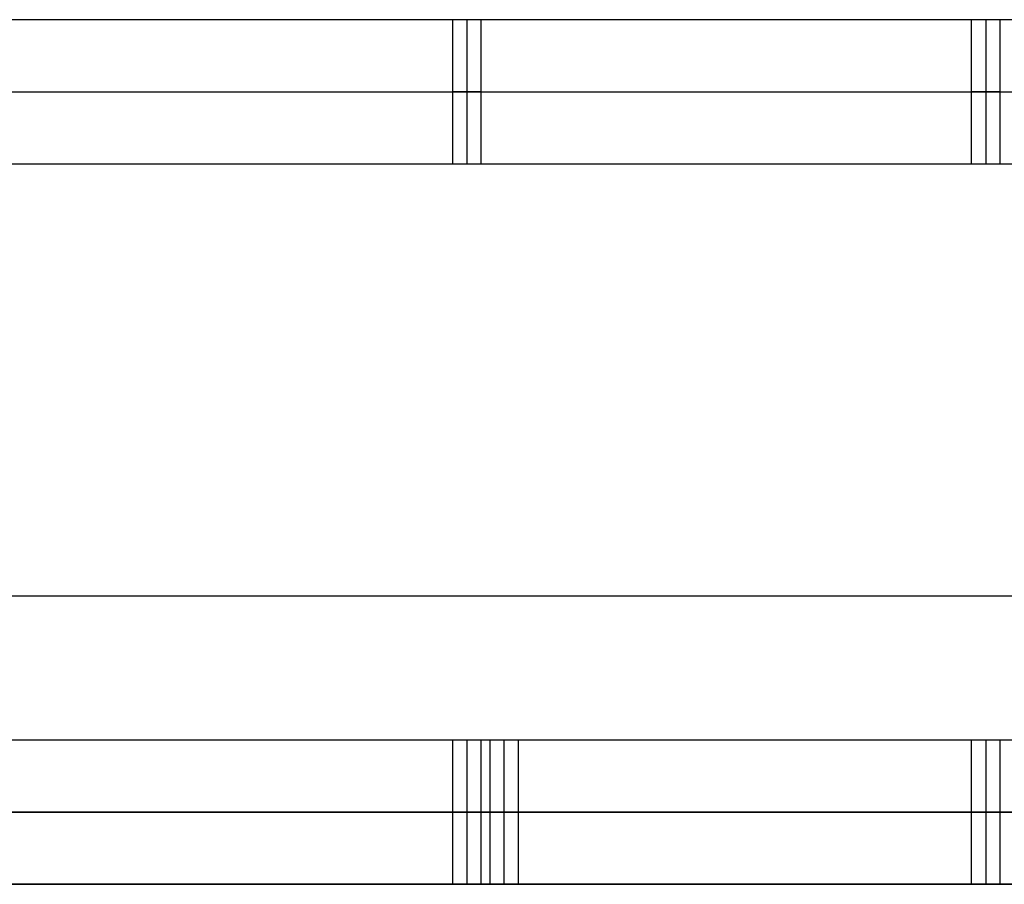
# Model space of a CAD drawing. Units: metres. Extents: x 6.6 to 48.5, y 4.2 to 45.9.
# Drawn here: x 26.3 to 26.7, y 14.2 to 14.5 of the extents above; entities that cross this region are included whole.
import ezdxf

# ---------------------------------------------------------------- set-up
doc = ezdxf.new("R2010")
doc.units = ezdxf.units.M
doc.layers.add('3D$INFISSI', color=251, linetype='Continuous')
doc.layers.add('3D$SOLAI', color=252, linetype='Continuous', true_color=0x696969)
doc.layers.add('3D$TETT0', color=7, linetype='Continuous', true_color=0xbf3f3f)

msp = doc.modelspace()

# ---------------------------------------------------------------- linework, layer by layer
at = {"layer": '3D$INFISSI'}
for p, q in [((26.47598, 14.5355), (26.47598, 14.4855)), ((26.47598, 14.5355, 1.2), (26.47598, 14.4855, 1.2)), ((26.65598, 14.5355), (26.65598, 14.4855)), ((26.65598, 14.5355, 1.2), (26.65598, 14.4855, 1.2)), ((24.47098, 14.5105, 1.2), (27.40098, 14.5105, 1.2)), ((24.47098, 14.5105, 1.25), (27.40098, 14.5105, 1.25)), ((26.48098, 14.5105), (26.47098, 14.5105)), ((26.48098, 14.5105, 1.2), (26.47098, 14.5105, 1.2)), ((26.66098, 14.5105), (26.65098, 14.5105)), ((26.66098, 14.5105, 1.2), (26.65098, 14.5105, 1.2)), ((26.47598, 14.2855, 24.15), (26.47598, 14.2355, 24.15)), ((26.47598, 14.2855, 25.35), (26.47598, 14.2355, 25.35)), ((26.47598, 14.2855, 17.25), (26.47598, 14.2355, 17.25)), ((26.47598, 14.2855, 18.45), (26.47598, 14.2355, 18.45)), ((26.47598, 14.2855, 10.35), (26.47598, 14.2355, 10.35)), ((26.47598, 14.2855, 11.55), (26.47598, 14.2355, 11.55)), ((26.47598, 14.2855, 3.45), (26.47598, 14.2355, 3.45)), ((26.47598, 14.2855, 4.65), (26.47598, 14.2355, 4.65)), ((26.4889, 14.2355, 27.6), (26.4889, 14.2855, 27.6)), ((26.4889, 14.2355, 28.8), (26.4889, 14.2855, 28.8)), ((26.4889, 14.2355, 20.7), (26.4889, 14.2855, 20.7)), ((26.4889, 14.2355, 21.9), (26.4889, 14.2855, 21.9)), ((26.4889, 14.2355, 13.8), (26.4889, 14.2855, 13.8)), ((26.4889, 14.2355, 15), (26.4889, 14.2855, 15)), ((26.4889, 14.2355, 6.9), (26.4889, 14.2855, 6.9)), ((26.4889, 14.2355, 8.1), (26.4889, 14.2855, 8.1)), ((26.65598, 14.2855, 24.15), (26.65598, 14.2355, 24.15)), ((26.65598, 14.2855, 25.35), (26.65598, 14.2355, 25.35)), ((26.65598, 14.2855, 17.25), (26.65598, 14.2355, 17.25)), ((26.65598, 14.2855, 18.45), (26.65598, 14.2355, 18.45)), ((26.65598, 14.2855, 10.35), (26.65598, 14.2355, 10.35)), ((26.65598, 14.2855, 11.55), (26.65598, 14.2355, 11.55)), ((26.65598, 14.2855, 3.45), (26.65598, 14.2355, 3.45)), ((26.65598, 14.2855, 4.65), (26.65598, 14.2355, 4.65)), ((24.47098, 14.2605, 25.35), (27.40098, 14.2605, 25.35)), ((24.47098, 14.2605, 25.4), (27.40098, 14.2605, 25.4)), ((24.47098, 14.2605, 18.45), (27.40098, 14.2605, 18.45)), ((24.47098, 14.2605, 18.5), (27.40098, 14.2605, 18.5)), ((24.47098, 14.2605, 11.55), (27.40098, 14.2605, 11.55)), ((24.47098, 14.2605, 11.6), (27.40098, 14.2605, 11.6)), ((24.47098, 14.2605, 4.65), (27.40098, 14.2605, 4.65)), ((24.47098, 14.2605, 4.7), (27.40098, 14.2605, 4.7)), ((27.4139, 14.2605, 28.8), (24.4839, 14.2605, 28.8)), ((27.4139, 14.2605, 28.85), (24.4839, 14.2605, 28.85)), ((27.4139, 14.2605, 21.9), (24.4839, 14.2605, 21.9)), ((27.4139, 14.2605, 21.95), (24.4839, 14.2605, 21.95)), ((27.4139, 14.2605, 15), (24.4839, 14.2605, 15)), ((27.4139, 14.2605, 15.05), (24.4839, 14.2605, 15.05)), ((27.4139, 14.2605, 8.1), (24.4839, 14.2605, 8.1)), ((27.4139, 14.2605, 8.15), (24.4839, 14.2605, 8.15)), ((26.48098, 14.2605, 24.15), (26.47098, 14.2605, 24.15)), ((26.48098, 14.2605, 25.35), (26.47098, 14.2605, 25.35)), ((26.48098, 14.2605, 17.25), (26.47098, 14.2605, 17.25)), ((26.48098, 14.2605, 18.45), (26.47098, 14.2605, 18.45)), ((26.48098, 14.2605, 10.35), (26.47098, 14.2605, 10.35)), ((26.48098, 14.2605, 11.55), (26.47098, 14.2605, 11.55)), ((26.48098, 14.2605, 3.45), (26.47098, 14.2605, 3.45)), ((26.48098, 14.2605, 4.65), (26.47098, 14.2605, 4.65)), ((26.4839, 14.2605, 27.6), (26.4939, 14.2605, 27.6)), ((26.4839, 14.2605, 28.8), (26.4939, 14.2605, 28.8)), ((26.4839, 14.2605, 20.7), (26.4939, 14.2605, 20.7)), ((26.4839, 14.2605, 21.9), (26.4939, 14.2605, 21.9)), ((26.4839, 14.2605, 13.8), (26.4939, 14.2605, 13.8)), ((26.4839, 14.2605, 15), (26.4939, 14.2605, 15)), ((26.4839, 14.2605, 6.9), (26.4939, 14.2605, 6.9)), ((26.4839, 14.2605, 8.1), (26.4939, 14.2605, 8.1)), ((26.66098, 14.2605, 24.15), (26.65098, 14.2605, 24.15)), ((26.66098, 14.2605, 25.35), (26.65098, 14.2605, 25.35)), ((26.66098, 14.2605, 17.25), (26.65098, 14.2605, 17.25)), ((26.66098, 14.2605, 18.45), (26.65098, 14.2605, 18.45)), ((26.66098, 14.2605, 10.35), (26.65098, 14.2605, 10.35)), ((26.66098, 14.2605, 11.55), (26.65098, 14.2605, 11.55)), ((26.66098, 14.2605, 3.45), (26.65098, 14.2605, 3.45)), ((26.66098, 14.2605, 4.65), (26.65098, 14.2605, 4.65))]:
    msp.add_line(p, q, dxfattribs=at)
for points in [[(27.40098, 14.5355, 1.2), (25.93598, 14.5355, 1.2), (24.47098, 14.5355, 1.2)], [(27.40098, 14.5355, 1.25), (25.93598, 14.5355, 1.25), (24.47098, 14.5355, 1.25)], [(27.40098, 14.5355, 1.225), (25.93598, 14.5355, 1.225), (24.47098, 14.5355, 1.225)], [(26.48098, 14.5355), (26.47598, 14.5355), (26.47098, 14.5355)], [(26.47098, 14.5355), (26.47098, 14.5355, 0.6), (26.47098, 14.5355, 1.2)], [(26.48098, 14.5355, 1.2), (26.47598, 14.5355, 1.2), (26.47098, 14.5355, 1.2)], [(26.47098, 14.5355), (26.47098, 14.5105), (26.47098, 14.4855)], [(26.47098, 14.5355, 1.2), (26.47098, 14.5105, 1.2), (26.47098, 14.4855, 1.2)], [(26.48098, 14.5355, 0.6), (26.47598, 14.5355, 0.6), (26.47098, 14.5355, 0.6)], [(26.47098, 14.5355, 0.6), (26.47098, 14.5105, 0.6), (26.47098, 14.4855, 0.6)], [(26.47598, 14.5355), (26.47598, 14.5355, 0.6), (26.47598, 14.5355, 1.2)], [(26.48098, 14.5355), (26.48098, 14.5355, 0.6), (26.48098, 14.5355, 1.2)], [(26.48098, 14.4855), (26.48098, 14.5105), (26.48098, 14.5355)], [(26.48098, 14.4855, 1.2), (26.48098, 14.5105, 1.2), (26.48098, 14.5355, 1.2)], [(26.48098, 14.4855, 0.6), (26.48098, 14.5105, 0.6), (26.48098, 14.5355, 0.6)], [(26.66098, 14.5355), (26.65598, 14.5355), (26.65098, 14.5355)], [(26.65098, 14.5355), (26.65098, 14.5355, 0.6), (26.65098, 14.5355, 1.2)], [(26.66098, 14.5355, 1.2), (26.65598, 14.5355, 1.2), (26.65098, 14.5355, 1.2)], [(26.65098, 14.5355), (26.65098, 14.5105), (26.65098, 14.4855)], [(26.65098, 14.5355, 1.2), (26.65098, 14.5105, 1.2), (26.65098, 14.4855, 1.2)], [(26.66098, 14.5355, 0.6), (26.65598, 14.5355, 0.6), (26.65098, 14.5355, 0.6)], [(26.65098, 14.5355, 0.6), (26.65098, 14.5105, 0.6), (26.65098, 14.4855, 0.6)], [(26.65598, 14.5355), (26.65598, 14.5355, 0.6), (26.65598, 14.5355, 1.2)], [(26.66098, 14.5355), (26.66098, 14.5355, 0.6), (26.66098, 14.5355, 1.2)], [(26.66098, 14.4855), (26.66098, 14.5105), (26.66098, 14.5355)], [(26.66098, 14.4855, 1.2), (26.66098, 14.5105, 1.2), (26.66098, 14.5355, 1.2)], [(26.66098, 14.4855, 0.6), (26.66098, 14.5105, 0.6), (26.66098, 14.5355, 0.6)], [(26.47098, 14.5105), (26.47098, 14.5105, 0.6), (26.47098, 14.5105, 1.2)], [(26.48098, 14.5105), (26.48098, 14.5105, 0.6), (26.48098, 14.5105, 1.2)], [(26.65098, 14.5105), (26.65098, 14.5105, 0.6), (26.65098, 14.5105, 1.2)], [(26.66098, 14.5105), (26.66098, 14.5105, 0.6), (26.66098, 14.5105, 1.2)], [(24.47098, 14.4855, 1.2), (25.93598, 14.4855, 1.2), (27.40098, 14.4855, 1.2)], [(24.47098, 14.4855, 1.25), (25.93598, 14.4855, 1.25), (27.40098, 14.4855, 1.25)], [(24.47098, 14.4855, 1.225), (25.93598, 14.4855, 1.225), (27.40098, 14.4855, 1.225)], [(26.47098, 14.4855), (26.47098, 14.4855, 0.6), (26.47098, 14.4855, 1.2)], [(26.47098, 14.4855), (26.47598, 14.4855), (26.48098, 14.4855)], [(26.47098, 14.4855, 1.2), (26.47598, 14.4855, 1.2), (26.48098, 14.4855, 1.2)], [(26.47098, 14.4855, 0.6), (26.47598, 14.4855, 0.6), (26.48098, 14.4855, 0.6)], [(26.47598, 14.4855), (26.47598, 14.4855, 0.6), (26.47598, 14.4855, 1.2)], [(26.48098, 14.4855), (26.48098, 14.4855, 0.6), (26.48098, 14.4855, 1.2)], [(26.65098, 14.4855), (26.65098, 14.4855, 0.6), (26.65098, 14.4855, 1.2)], [(26.65098, 14.4855), (26.65598, 14.4855), (26.66098, 14.4855)], [(26.65098, 14.4855, 1.2), (26.65598, 14.4855, 1.2), (26.66098, 14.4855, 1.2)], [(26.65098, 14.4855, 0.6), (26.65598, 14.4855, 0.6), (26.66098, 14.4855, 0.6)], [(26.65598, 14.4855), (26.65598, 14.4855, 0.6), (26.65598, 14.4855, 1.2)], [(26.66098, 14.4855), (26.66098, 14.4855, 0.6), (26.66098, 14.4855, 1.2)], [(27.40098, 14.2855, 25.35), (25.93598, 14.2855, 25.35), (24.47098, 14.2855, 25.35)], [(27.40098, 14.2855, 25.4), (25.93598, 14.2855, 25.4), (24.47098, 14.2855, 25.4)], [(27.40098, 14.2855, 25.375), (25.93598, 14.2855, 25.375), (24.47098, 14.2855, 25.375)], [(27.40098, 14.2855, 18.45), (25.93598, 14.2855, 18.45), (24.47098, 14.2855, 18.45)], [(27.40098, 14.2855, 18.5), (25.93598, 14.2855, 18.5), (24.47098, 14.2855, 18.5)], [(27.40098, 14.2855, 18.475), (25.93598, 14.2855, 18.475), (24.47098, 14.2855, 18.475)], [(27.40098, 14.2855, 11.55), (25.93598, 14.2855, 11.55), (24.47098, 14.2855, 11.55)], [(27.40098, 14.2855, 11.6), (25.93598, 14.2855, 11.6), (24.47098, 14.2855, 11.6)], [(27.40098, 14.2855, 11.575), (25.93598, 14.2855, 11.575), (24.47098, 14.2855, 11.575)], [(27.40098, 14.2855, 4.65), (25.93598, 14.2855, 4.65), (24.47098, 14.2855, 4.65)], [(27.40098, 14.2855, 4.7), (25.93598, 14.2855, 4.7), (24.47098, 14.2855, 4.7)], [(27.40098, 14.2855, 4.675), (25.93598, 14.2855, 4.675), (24.47098, 14.2855, 4.675)], [(27.4139, 14.2855, 28.8), (25.9489, 14.2855, 28.8), (24.4839, 14.2855, 28.8)], [(27.4139, 14.2855, 28.85), (25.9489, 14.2855, 28.85), (24.4839, 14.2855, 28.85)], [(27.4139, 14.2855, 28.825), (25.9489, 14.2855, 28.825), (24.4839, 14.2855, 28.825)], [(27.4139, 14.2855, 21.9), (25.9489, 14.2855, 21.9), (24.4839, 14.2855, 21.9)], [(27.4139, 14.2855, 21.95), (25.9489, 14.2855, 21.95), (24.4839, 14.2855, 21.95)], [(27.4139, 14.2855, 21.925), (25.9489, 14.2855, 21.925), (24.4839, 14.2855, 21.925)], [(27.4139, 14.2855, 15), (25.9489, 14.2855, 15), (24.4839, 14.2855, 15)], [(27.4139, 14.2855, 15.05), (25.9489, 14.2855, 15.05), (24.4839, 14.2855, 15.05)], [(27.4139, 14.2855, 15.025), (25.9489, 14.2855, 15.025), (24.4839, 14.2855, 15.025)], [(27.4139, 14.2855, 8.1), (25.9489, 14.2855, 8.1), (24.4839, 14.2855, 8.1)], [(27.4139, 14.2855, 8.15), (25.9489, 14.2855, 8.15), (24.4839, 14.2855, 8.15)], [(27.4139, 14.2855, 8.125), (25.9489, 14.2855, 8.125), (24.4839, 14.2855, 8.125)], [(26.48098, 14.2855, 24.15), (26.47598, 14.2855, 24.15), (26.47098, 14.2855, 24.15)], [(26.47098, 14.2855, 24.15), (26.47098, 14.2855, 24.75), (26.47098, 14.2855, 25.35)], [(26.48098, 14.2855, 25.35), (26.47598, 14.2855, 25.35), (26.47098, 14.2855, 25.35)], [(26.47098, 14.2855, 24.15), (26.47098, 14.2605, 24.15), (26.47098, 14.2355, 24.15)], [(26.47098, 14.2855, 25.35), (26.47098, 14.2605, 25.35), (26.47098, 14.2355, 25.35)], [(26.48098, 14.2855, 24.75), (26.47598, 14.2855, 24.75), (26.47098, 14.2855, 24.75)], [(26.47098, 14.2855, 24.75), (26.47098, 14.2605, 24.75), (26.47098, 14.2355, 24.75)], [(26.48098, 14.2855, 17.25), (26.47598, 14.2855, 17.25), (26.47098, 14.2855, 17.25)], [(26.47098, 14.2855, 17.25), (26.47098, 14.2855, 17.85), (26.47098, 14.2855, 18.45)], [(26.48098, 14.2855, 18.45), (26.47598, 14.2855, 18.45), (26.47098, 14.2855, 18.45)], [(26.47098, 14.2855, 17.25), (26.47098, 14.2605, 17.25), (26.47098, 14.2355, 17.25)], [(26.47098, 14.2855, 18.45), (26.47098, 14.2605, 18.45), (26.47098, 14.2355, 18.45)], [(26.48098, 14.2855, 17.85), (26.47598, 14.2855, 17.85), (26.47098, 14.2855, 17.85)], [(26.47098, 14.2855, 17.85), (26.47098, 14.2605, 17.85), (26.47098, 14.2355, 17.85)], [(26.48098, 14.2855, 10.35), (26.47598, 14.2855, 10.35), (26.47098, 14.2855, 10.35)], [(26.47098, 14.2855, 10.35), (26.47098, 14.2855, 10.95), (26.47098, 14.2855, 11.55)], [(26.48098, 14.2855, 11.55), (26.47598, 14.2855, 11.55), (26.47098, 14.2855, 11.55)], [(26.47098, 14.2855, 10.35), (26.47098, 14.2605, 10.35), (26.47098, 14.2355, 10.35)], [(26.47098, 14.2855, 11.55), (26.47098, 14.2605, 11.55), (26.47098, 14.2355, 11.55)], [(26.48098, 14.2855, 10.95), (26.47598, 14.2855, 10.95), (26.47098, 14.2855, 10.95)], [(26.47098, 14.2855, 10.95), (26.47098, 14.2605, 10.95), (26.47098, 14.2355, 10.95)], [(26.48098, 14.2855, 3.45), (26.47598, 14.2855, 3.45), (26.47098, 14.2855, 3.45)], [(26.47098, 14.2855, 3.45), (26.47098, 14.2855, 4.05), (26.47098, 14.2855, 4.65)], [(26.48098, 14.2855, 4.65), (26.47598, 14.2855, 4.65), (26.47098, 14.2855, 4.65)], [(26.47098, 14.2855, 3.45), (26.47098, 14.2605, 3.45), (26.47098, 14.2355, 3.45)], [(26.47098, 14.2855, 4.65), (26.47098, 14.2605, 4.65), (26.47098, 14.2355, 4.65)], [(26.48098, 14.2855, 4.05), (26.47598, 14.2855, 4.05), (26.47098, 14.2855, 4.05)], [(26.47098, 14.2855, 4.05), (26.47098, 14.2605, 4.05), (26.47098, 14.2355, 4.05)], [(26.47598, 14.2855, 24.15), (26.47598, 14.2855, 24.75), (26.47598, 14.2855, 25.35)], [(26.47598, 14.2855, 17.25), (26.47598, 14.2855, 17.85), (26.47598, 14.2855, 18.45)], [(26.47598, 14.2855, 10.35), (26.47598, 14.2855, 10.95), (26.47598, 14.2855, 11.55)], [(26.47598, 14.2855, 3.45), (26.47598, 14.2855, 4.05), (26.47598, 14.2855, 4.65)], [(26.48098, 14.2855, 24.15), (26.48098, 14.2855, 24.75), (26.48098, 14.2855, 25.35)], [(26.48098, 14.2355, 24.15), (26.48098, 14.2605, 24.15), (26.48098, 14.2855, 24.15)], [(26.48098, 14.2355, 25.35), (26.48098, 14.2605, 25.35), (26.48098, 14.2855, 25.35)], [(26.48098, 14.2355, 24.75), (26.48098, 14.2605, 24.75), (26.48098, 14.2855, 24.75)], [(26.48098, 14.2855, 17.25), (26.48098, 14.2855, 17.85), (26.48098, 14.2855, 18.45)], [(26.48098, 14.2355, 17.25), (26.48098, 14.2605, 17.25), (26.48098, 14.2855, 17.25)], [(26.48098, 14.2355, 18.45), (26.48098, 14.2605, 18.45), (26.48098, 14.2855, 18.45)], [(26.48098, 14.2355, 17.85), (26.48098, 14.2605, 17.85), (26.48098, 14.2855, 17.85)], [(26.48098, 14.2855, 10.35), (26.48098, 14.2855, 10.95), (26.48098, 14.2855, 11.55)], [(26.48098, 14.2355, 10.35), (26.48098, 14.2605, 10.35), (26.48098, 14.2855, 10.35)], [(26.48098, 14.2355, 11.55), (26.48098, 14.2605, 11.55), (26.48098, 14.2855, 11.55)], [(26.48098, 14.2355, 10.95), (26.48098, 14.2605, 10.95), (26.48098, 14.2855, 10.95)], [(26.48098, 14.2855, 3.45), (26.48098, 14.2855, 4.05), (26.48098, 14.2855, 4.65)], [(26.48098, 14.2355, 3.45), (26.48098, 14.2605, 3.45), (26.48098, 14.2855, 3.45)], [(26.48098, 14.2355, 4.65), (26.48098, 14.2605, 4.65), (26.48098, 14.2855, 4.65)], [(26.48098, 14.2355, 4.05), (26.48098, 14.2605, 4.05), (26.48098, 14.2855, 4.05)], [(26.4939, 14.2855, 27.6), (26.4889, 14.2855, 27.6), (26.4839, 14.2855, 27.6)], [(26.4839, 14.2855, 27.6), (26.4839, 14.2855, 28.2), (26.4839, 14.2855, 28.8)], [(26.4939, 14.2855, 28.8), (26.4889, 14.2855, 28.8), (26.4839, 14.2855, 28.8)], [(26.4839, 14.2855, 27.6), (26.4839, 14.2605, 27.6), (26.4839, 14.2355, 27.6)], [(26.4839, 14.2855, 28.8), (26.4839, 14.2605, 28.8), (26.4839, 14.2355, 28.8)], [(26.4939, 14.2855, 28.2), (26.4889, 14.2855, 28.2), (26.4839, 14.2855, 28.2)], [(26.4839, 14.2855, 28.2), (26.4839, 14.2605, 28.2), (26.4839, 14.2355, 28.2)], [(26.4939, 14.2855, 20.7), (26.4889, 14.2855, 20.7), (26.4839, 14.2855, 20.7)], [(26.4839, 14.2855, 20.7), (26.4839, 14.2855, 21.3), (26.4839, 14.2855, 21.9)], [(26.4939, 14.2855, 21.9), (26.4889, 14.2855, 21.9), (26.4839, 14.2855, 21.9)], [(26.4839, 14.2855, 20.7), (26.4839, 14.2605, 20.7), (26.4839, 14.2355, 20.7)], [(26.4839, 14.2855, 21.9), (26.4839, 14.2605, 21.9), (26.4839, 14.2355, 21.9)], [(26.4939, 14.2855, 21.3), (26.4889, 14.2855, 21.3), (26.4839, 14.2855, 21.3)], [(26.4839, 14.2855, 21.3), (26.4839, 14.2605, 21.3), (26.4839, 14.2355, 21.3)], [(26.4939, 14.2855, 13.8), (26.4889, 14.2855, 13.8), (26.4839, 14.2855, 13.8)], [(26.4839, 14.2855, 13.8), (26.4839, 14.2855, 14.4), (26.4839, 14.2855, 15)], [(26.4939, 14.2855, 15), (26.4889, 14.2855, 15), (26.4839, 14.2855, 15)], [(26.4839, 14.2855, 13.8), (26.4839, 14.2605, 13.8), (26.4839, 14.2355, 13.8)], [(26.4839, 14.2855, 15), (26.4839, 14.2605, 15), (26.4839, 14.2355, 15)], [(26.4939, 14.2855, 14.4), (26.4889, 14.2855, 14.4), (26.4839, 14.2855, 14.4)], [(26.4839, 14.2855, 14.4), (26.4839, 14.2605, 14.4), (26.4839, 14.2355, 14.4)], [(26.4939, 14.2855, 6.9), (26.4889, 14.2855, 6.9), (26.4839, 14.2855, 6.9)], [(26.4839, 14.2855, 6.9), (26.4839, 14.2855, 7.5), (26.4839, 14.2855, 8.1)], [(26.4939, 14.2855, 8.1), (26.4889, 14.2855, 8.1), (26.4839, 14.2855, 8.1)], [(26.4839, 14.2855, 6.9), (26.4839, 14.2605, 6.9), (26.4839, 14.2355, 6.9)], [(26.4839, 14.2855, 8.1), (26.4839, 14.2605, 8.1), (26.4839, 14.2355, 8.1)], [(26.4939, 14.2855, 7.5), (26.4889, 14.2855, 7.5), (26.4839, 14.2855, 7.5)], [(26.4839, 14.2855, 7.5), (26.4839, 14.2605, 7.5), (26.4839, 14.2355, 7.5)], [(26.4889, 14.2855, 27.6), (26.4889, 14.2855, 28.2), (26.4889, 14.2855, 28.8)], [(26.4889, 14.2855, 20.7), (26.4889, 14.2855, 21.3), (26.4889, 14.2855, 21.9)], [(26.4889, 14.2855, 13.8), (26.4889, 14.2855, 14.4), (26.4889, 14.2855, 15)], [(26.4889, 14.2855, 6.9), (26.4889, 14.2855, 7.5), (26.4889, 14.2855, 8.1)], [(26.4939, 14.2355, 27.6), (26.4939, 14.2605, 27.6), (26.4939, 14.2855, 27.6)], [(26.4939, 14.2855, 27.6), (26.4939, 14.2855, 28.2), (26.4939, 14.2855, 28.8)], [(26.4939, 14.2355, 28.8), (26.4939, 14.2605, 28.8), (26.4939, 14.2855, 28.8)], [(26.4939, 14.2355, 28.2), (26.4939, 14.2605, 28.2), (26.4939, 14.2855, 28.2)], [(26.4939, 14.2355, 20.7), (26.4939, 14.2605, 20.7), (26.4939, 14.2855, 20.7)], [(26.4939, 14.2855, 20.7), (26.4939, 14.2855, 21.3), (26.4939, 14.2855, 21.9)], [(26.4939, 14.2355, 21.9), (26.4939, 14.2605, 21.9), (26.4939, 14.2855, 21.9)], [(26.4939, 14.2355, 21.3), (26.4939, 14.2605, 21.3), (26.4939, 14.2855, 21.3)], [(26.4939, 14.2355, 13.8), (26.4939, 14.2605, 13.8), (26.4939, 14.2855, 13.8)], [(26.4939, 14.2855, 13.8), (26.4939, 14.2855, 14.4), (26.4939, 14.2855, 15)], [(26.4939, 14.2355, 15), (26.4939, 14.2605, 15), (26.4939, 14.2855, 15)], [(26.4939, 14.2355, 14.4), (26.4939, 14.2605, 14.4), (26.4939, 14.2855, 14.4)], [(26.4939, 14.2355, 6.9), (26.4939, 14.2605, 6.9), (26.4939, 14.2855, 6.9)], [(26.4939, 14.2855, 6.9), (26.4939, 14.2855, 7.5), (26.4939, 14.2855, 8.1)], [(26.4939, 14.2355, 8.1), (26.4939, 14.2605, 8.1), (26.4939, 14.2855, 8.1)], [(26.4939, 14.2355, 7.5), (26.4939, 14.2605, 7.5), (26.4939, 14.2855, 7.5)], [(26.66098, 14.2855, 24.15), (26.65598, 14.2855, 24.15), (26.65098, 14.2855, 24.15)], [(26.65098, 14.2855, 24.15), (26.65098, 14.2855, 24.75), (26.65098, 14.2855, 25.35)], [(26.66098, 14.2855, 25.35), (26.65598, 14.2855, 25.35), (26.65098, 14.2855, 25.35)], [(26.65098, 14.2855, 24.15), (26.65098, 14.2605, 24.15), (26.65098, 14.2355, 24.15)], [(26.65098, 14.2855, 25.35), (26.65098, 14.2605, 25.35), (26.65098, 14.2355, 25.35)], [(26.66098, 14.2855, 24.75), (26.65598, 14.2855, 24.75), (26.65098, 14.2855, 24.75)], [(26.65098, 14.2855, 24.75), (26.65098, 14.2605, 24.75), (26.65098, 14.2355, 24.75)], [(26.66098, 14.2855, 17.25), (26.65598, 14.2855, 17.25), (26.65098, 14.2855, 17.25)], [(26.65098, 14.2855, 17.25), (26.65098, 14.2855, 17.85), (26.65098, 14.2855, 18.45)], [(26.66098, 14.2855, 18.45), (26.65598, 14.2855, 18.45), (26.65098, 14.2855, 18.45)], [(26.65098, 14.2855, 17.25), (26.65098, 14.2605, 17.25), (26.65098, 14.2355, 17.25)], [(26.65098, 14.2855, 18.45), (26.65098, 14.2605, 18.45), (26.65098, 14.2355, 18.45)], [(26.66098, 14.2855, 17.85), (26.65598, 14.2855, 17.85), (26.65098, 14.2855, 17.85)], [(26.65098, 14.2855, 17.85), (26.65098, 14.2605, 17.85), (26.65098, 14.2355, 17.85)], [(26.66098, 14.2855, 10.35), (26.65598, 14.2855, 10.35), (26.65098, 14.2855, 10.35)], [(26.65098, 14.2855, 10.35), (26.65098, 14.2855, 10.95), (26.65098, 14.2855, 11.55)], [(26.66098, 14.2855, 11.55), (26.65598, 14.2855, 11.55), (26.65098, 14.2855, 11.55)], [(26.65098, 14.2855, 10.35), (26.65098, 14.2605, 10.35), (26.65098, 14.2355, 10.35)], [(26.65098, 14.2855, 11.55), (26.65098, 14.2605, 11.55), (26.65098, 14.2355, 11.55)], [(26.66098, 14.2855, 10.95), (26.65598, 14.2855, 10.95), (26.65098, 14.2855, 10.95)], [(26.65098, 14.2855, 10.95), (26.65098, 14.2605, 10.95), (26.65098, 14.2355, 10.95)], [(26.66098, 14.2855, 3.45), (26.65598, 14.2855, 3.45), (26.65098, 14.2855, 3.45)], [(26.65098, 14.2855, 3.45), (26.65098, 14.2855, 4.05), (26.65098, 14.2855, 4.65)], [(26.66098, 14.2855, 4.65), (26.65598, 14.2855, 4.65), (26.65098, 14.2855, 4.65)], [(26.65098, 14.2855, 3.45), (26.65098, 14.2605, 3.45), (26.65098, 14.2355, 3.45)], [(26.65098, 14.2855, 4.65), (26.65098, 14.2605, 4.65), (26.65098, 14.2355, 4.65)], [(26.66098, 14.2855, 4.05), (26.65598, 14.2855, 4.05), (26.65098, 14.2855, 4.05)], [(26.65098, 14.2855, 4.05), (26.65098, 14.2605, 4.05), (26.65098, 14.2355, 4.05)], [(26.65598, 14.2855, 24.15), (26.65598, 14.2855, 24.75), (26.65598, 14.2855, 25.35)], [(26.65598, 14.2855, 17.25), (26.65598, 14.2855, 17.85), (26.65598, 14.2855, 18.45)], [(26.65598, 14.2855, 10.35), (26.65598, 14.2855, 10.95), (26.65598, 14.2855, 11.55)], [(26.65598, 14.2855, 3.45), (26.65598, 14.2855, 4.05), (26.65598, 14.2855, 4.65)], [(26.66098, 14.2855, 24.15), (26.66098, 14.2855, 24.75), (26.66098, 14.2855, 25.35)], [(26.66098, 14.2355, 24.15), (26.66098, 14.2605, 24.15), (26.66098, 14.2855, 24.15)], [(26.66098, 14.2355, 25.35), (26.66098, 14.2605, 25.35), (26.66098, 14.2855, 25.35)], [(26.66098, 14.2355, 24.75), (26.66098, 14.2605, 24.75), (26.66098, 14.2855, 24.75)], [(26.66098, 14.2855, 17.25), (26.66098, 14.2855, 17.85), (26.66098, 14.2855, 18.45)], [(26.66098, 14.2355, 17.25), (26.66098, 14.2605, 17.25), (26.66098, 14.2855, 17.25)], [(26.66098, 14.2355, 18.45), (26.66098, 14.2605, 18.45), (26.66098, 14.2855, 18.45)], [(26.66098, 14.2355, 17.85), (26.66098, 14.2605, 17.85), (26.66098, 14.2855, 17.85)], [(26.66098, 14.2855, 10.35), (26.66098, 14.2855, 10.95), (26.66098, 14.2855, 11.55)], [(26.66098, 14.2355, 10.35), (26.66098, 14.2605, 10.35), (26.66098, 14.2855, 10.35)], [(26.66098, 14.2355, 11.55), (26.66098, 14.2605, 11.55), (26.66098, 14.2855, 11.55)], [(26.66098, 14.2355, 10.95), (26.66098, 14.2605, 10.95), (26.66098, 14.2855, 10.95)], [(26.66098, 14.2855, 3.45), (26.66098, 14.2855, 4.05), (26.66098, 14.2855, 4.65)], [(26.66098, 14.2355, 3.45), (26.66098, 14.2605, 3.45), (26.66098, 14.2855, 3.45)], [(26.66098, 14.2355, 4.65), (26.66098, 14.2605, 4.65), (26.66098, 14.2855, 4.65)], [(26.66098, 14.2355, 4.05), (26.66098, 14.2605, 4.05), (26.66098, 14.2855, 4.05)], [(26.47098, 14.2605, 24.15), (26.47098, 14.2605, 24.75), (26.47098, 14.2605, 25.35)], [(26.47098, 14.2605, 17.25), (26.47098, 14.2605, 17.85), (26.47098, 14.2605, 18.45)], [(26.47098, 14.2605, 10.35), (26.47098, 14.2605, 10.95), (26.47098, 14.2605, 11.55)], [(26.47098, 14.2605, 3.45), (26.47098, 14.2605, 4.05), (26.47098, 14.2605, 4.65)], [(26.48098, 14.2605, 24.15), (26.48098, 14.2605, 24.75), (26.48098, 14.2605, 25.35)], [(26.48098, 14.2605, 17.25), (26.48098, 14.2605, 17.85), (26.48098, 14.2605, 18.45)], [(26.48098, 14.2605, 10.35), (26.48098, 14.2605, 10.95), (26.48098, 14.2605, 11.55)], [(26.48098, 14.2605, 3.45), (26.48098, 14.2605, 4.05), (26.48098, 14.2605, 4.65)], [(26.4839, 14.2605, 27.6), (26.4839, 14.2605, 28.2), (26.4839, 14.2605, 28.8)], [(26.4839, 14.2605, 20.7), (26.4839, 14.2605, 21.3), (26.4839, 14.2605, 21.9)], [(26.4839, 14.2605, 13.8), (26.4839, 14.2605, 14.4), (26.4839, 14.2605, 15)], [(26.4839, 14.2605, 6.9), (26.4839, 14.2605, 7.5), (26.4839, 14.2605, 8.1)], [(26.4939, 14.2605, 27.6), (26.4939, 14.2605, 28.2), (26.4939, 14.2605, 28.8)], [(26.4939, 14.2605, 20.7), (26.4939, 14.2605, 21.3), (26.4939, 14.2605, 21.9)], [(26.4939, 14.2605, 13.8), (26.4939, 14.2605, 14.4), (26.4939, 14.2605, 15)], [(26.4939, 14.2605, 6.9), (26.4939, 14.2605, 7.5), (26.4939, 14.2605, 8.1)], [(26.65098, 14.2605, 24.15), (26.65098, 14.2605, 24.75), (26.65098, 14.2605, 25.35)], [(26.65098, 14.2605, 17.25), (26.65098, 14.2605, 17.85), (26.65098, 14.2605, 18.45)], [(26.65098, 14.2605, 10.35), (26.65098, 14.2605, 10.95), (26.65098, 14.2605, 11.55)], [(26.65098, 14.2605, 3.45), (26.65098, 14.2605, 4.05), (26.65098, 14.2605, 4.65)], [(26.66098, 14.2605, 24.15), (26.66098, 14.2605, 24.75), (26.66098, 14.2605, 25.35)], [(26.66098, 14.2605, 17.25), (26.66098, 14.2605, 17.85), (26.66098, 14.2605, 18.45)], [(26.66098, 14.2605, 10.35), (26.66098, 14.2605, 10.95), (26.66098, 14.2605, 11.55)], [(26.66098, 14.2605, 3.45), (26.66098, 14.2605, 4.05), (26.66098, 14.2605, 4.65)], [(24.47098, 14.2355, 25.35), (25.93598, 14.2355, 25.35), (27.40098, 14.2355, 25.35)], [(24.47098, 14.2355, 25.4), (25.93598, 14.2355, 25.4), (27.40098, 14.2355, 25.4)], [(24.47098, 14.2355, 25.375), (25.93598, 14.2355, 25.375), (27.40098, 14.2355, 25.375)], [(24.47098, 14.2355, 18.45), (25.93598, 14.2355, 18.45), (27.40098, 14.2355, 18.45)], [(24.47098, 14.2355, 18.5), (25.93598, 14.2355, 18.5), (27.40098, 14.2355, 18.5)], [(24.47098, 14.2355, 18.475), (25.93598, 14.2355, 18.475), (27.40098, 14.2355, 18.475)], [(24.47098, 14.2355, 11.55), (25.93598, 14.2355, 11.55), (27.40098, 14.2355, 11.55)], [(24.47098, 14.2355, 11.6), (25.93598, 14.2355, 11.6), (27.40098, 14.2355, 11.6)], [(24.47098, 14.2355, 11.575), (25.93598, 14.2355, 11.575), (27.40098, 14.2355, 11.575)], [(24.47098, 14.2355, 4.65), (25.93598, 14.2355, 4.65), (27.40098, 14.2355, 4.65)], [(24.47098, 14.2355, 4.7), (25.93598, 14.2355, 4.7), (27.40098, 14.2355, 4.7)], [(24.47098, 14.2355, 4.675), (25.93598, 14.2355, 4.675), (27.40098, 14.2355, 4.675)], [(24.4839, 14.2355, 28.8), (25.9489, 14.2355, 28.8), (27.4139, 14.2355, 28.8)], [(24.4839, 14.2355, 28.85), (25.9489, 14.2355, 28.85), (27.4139, 14.2355, 28.85)], [(24.4839, 14.2355, 28.825), (25.9489, 14.2355, 28.825), (27.4139, 14.2355, 28.825)], [(24.4839, 14.2355, 21.9), (25.9489, 14.2355, 21.9), (27.4139, 14.2355, 21.9)], [(24.4839, 14.2355, 21.95), (25.9489, 14.2355, 21.95), (27.4139, 14.2355, 21.95)], [(24.4839, 14.2355, 21.925), (25.9489, 14.2355, 21.925), (27.4139, 14.2355, 21.925)], [(24.4839, 14.2355, 15), (25.9489, 14.2355, 15), (27.4139, 14.2355, 15)], [(24.4839, 14.2355, 15.05), (25.9489, 14.2355, 15.05), (27.4139, 14.2355, 15.05)], [(24.4839, 14.2355, 15.025), (25.9489, 14.2355, 15.025), (27.4139, 14.2355, 15.025)], [(24.4839, 14.2355, 8.1), (25.9489, 14.2355, 8.1), (27.4139, 14.2355, 8.1)], [(24.4839, 14.2355, 8.15), (25.9489, 14.2355, 8.15), (27.4139, 14.2355, 8.15)], [(24.4839, 14.2355, 8.125), (25.9489, 14.2355, 8.125), (27.4139, 14.2355, 8.125)], [(26.47098, 14.2355, 24.15), (26.47098, 14.2355, 24.75), (26.47098, 14.2355, 25.35)], [(26.47098, 14.2355, 24.15), (26.47598, 14.2355, 24.15), (26.48098, 14.2355, 24.15)], [(26.47098, 14.2355, 25.35), (26.47598, 14.2355, 25.35), (26.48098, 14.2355, 25.35)], [(26.47098, 14.2355, 24.75), (26.47598, 14.2355, 24.75), (26.48098, 14.2355, 24.75)], [(26.47098, 14.2355, 17.25), (26.47098, 14.2355, 17.85), (26.47098, 14.2355, 18.45)], [(26.47098, 14.2355, 17.25), (26.47598, 14.2355, 17.25), (26.48098, 14.2355, 17.25)], [(26.47098, 14.2355, 18.45), (26.47598, 14.2355, 18.45), (26.48098, 14.2355, 18.45)], [(26.47098, 14.2355, 17.85), (26.47598, 14.2355, 17.85), (26.48098, 14.2355, 17.85)], [(26.47098, 14.2355, 10.35), (26.47098, 14.2355, 10.95), (26.47098, 14.2355, 11.55)], [(26.47098, 14.2355, 10.35), (26.47598, 14.2355, 10.35), (26.48098, 14.2355, 10.35)], [(26.47098, 14.2355, 11.55), (26.47598, 14.2355, 11.55), (26.48098, 14.2355, 11.55)], [(26.47098, 14.2355, 10.95), (26.47598, 14.2355, 10.95), (26.48098, 14.2355, 10.95)], [(26.47098, 14.2355, 3.45), (26.47098, 14.2355, 4.05), (26.47098, 14.2355, 4.65)], [(26.47098, 14.2355, 3.45), (26.47598, 14.2355, 3.45), (26.48098, 14.2355, 3.45)], [(26.47098, 14.2355, 4.65), (26.47598, 14.2355, 4.65), (26.48098, 14.2355, 4.65)], [(26.47098, 14.2355, 4.05), (26.47598, 14.2355, 4.05), (26.48098, 14.2355, 4.05)], [(26.47598, 14.2355, 24.15), (26.47598, 14.2355, 24.75), (26.47598, 14.2355, 25.35)], [(26.47598, 14.2355, 17.25), (26.47598, 14.2355, 17.85), (26.47598, 14.2355, 18.45)], [(26.47598, 14.2355, 10.35), (26.47598, 14.2355, 10.95), (26.47598, 14.2355, 11.55)], [(26.47598, 14.2355, 3.45), (26.47598, 14.2355, 4.05), (26.47598, 14.2355, 4.65)], [(26.48098, 14.2355, 24.15), (26.48098, 14.2355, 24.75), (26.48098, 14.2355, 25.35)], [(26.48098, 14.2355, 17.25), (26.48098, 14.2355, 17.85), (26.48098, 14.2355, 18.45)], [(26.48098, 14.2355, 10.35), (26.48098, 14.2355, 10.95), (26.48098, 14.2355, 11.55)], [(26.48098, 14.2355, 3.45), (26.48098, 14.2355, 4.05), (26.48098, 14.2355, 4.65)], [(26.4839, 14.2355, 27.6), (26.4889, 14.2355, 27.6), (26.4939, 14.2355, 27.6)], [(26.4839, 14.2355, 28.8), (26.4889, 14.2355, 28.8), (26.4939, 14.2355, 28.8)], [(26.4839, 14.2355, 27.6), (26.4839, 14.2355, 28.2), (26.4839, 14.2355, 28.8)], [(26.4839, 14.2355, 28.2), (26.4889, 14.2355, 28.2), (26.4939, 14.2355, 28.2)], [(26.4839, 14.2355, 20.7), (26.4889, 14.2355, 20.7), (26.4939, 14.2355, 20.7)], [(26.4839, 14.2355, 21.9), (26.4889, 14.2355, 21.9), (26.4939, 14.2355, 21.9)], [(26.4839, 14.2355, 20.7), (26.4839, 14.2355, 21.3), (26.4839, 14.2355, 21.9)], [(26.4839, 14.2355, 21.3), (26.4889, 14.2355, 21.3), (26.4939, 14.2355, 21.3)], [(26.4839, 14.2355, 13.8), (26.4889, 14.2355, 13.8), (26.4939, 14.2355, 13.8)], [(26.4839, 14.2355, 15), (26.4889, 14.2355, 15), (26.4939, 14.2355, 15)], [(26.4839, 14.2355, 13.8), (26.4839, 14.2355, 14.4), (26.4839, 14.2355, 15)], [(26.4839, 14.2355, 14.4), (26.4889, 14.2355, 14.4), (26.4939, 14.2355, 14.4)], [(26.4839, 14.2355, 6.9), (26.4889, 14.2355, 6.9), (26.4939, 14.2355, 6.9)], [(26.4839, 14.2355, 8.1), (26.4889, 14.2355, 8.1), (26.4939, 14.2355, 8.1)], [(26.4839, 14.2355, 6.9), (26.4839, 14.2355, 7.5), (26.4839, 14.2355, 8.1)], [(26.4839, 14.2355, 7.5), (26.4889, 14.2355, 7.5), (26.4939, 14.2355, 7.5)], [(26.4889, 14.2355, 27.6), (26.4889, 14.2355, 28.2), (26.4889, 14.2355, 28.8)], [(26.4889, 14.2355, 20.7), (26.4889, 14.2355, 21.3), (26.4889, 14.2355, 21.9)], [(26.4889, 14.2355, 13.8), (26.4889, 14.2355, 14.4), (26.4889, 14.2355, 15)], [(26.4889, 14.2355, 6.9), (26.4889, 14.2355, 7.5), (26.4889, 14.2355, 8.1)], [(26.4939, 14.2355, 27.6), (26.4939, 14.2355, 28.2), (26.4939, 14.2355, 28.8)], [(26.4939, 14.2355, 20.7), (26.4939, 14.2355, 21.3), (26.4939, 14.2355, 21.9)], [(26.4939, 14.2355, 13.8), (26.4939, 14.2355, 14.4), (26.4939, 14.2355, 15)], [(26.4939, 14.2355, 6.9), (26.4939, 14.2355, 7.5), (26.4939, 14.2355, 8.1)], [(26.65098, 14.2355, 24.15), (26.65098, 14.2355, 24.75), (26.65098, 14.2355, 25.35)], [(26.65098, 14.2355, 24.15), (26.65598, 14.2355, 24.15), (26.66098, 14.2355, 24.15)], [(26.65098, 14.2355, 25.35), (26.65598, 14.2355, 25.35), (26.66098, 14.2355, 25.35)], [(26.65098, 14.2355, 24.75), (26.65598, 14.2355, 24.75), (26.66098, 14.2355, 24.75)], [(26.65098, 14.2355, 17.25), (26.65098, 14.2355, 17.85), (26.65098, 14.2355, 18.45)], [(26.65098, 14.2355, 17.25), (26.65598, 14.2355, 17.25), (26.66098, 14.2355, 17.25)], [(26.65098, 14.2355, 18.45), (26.65598, 14.2355, 18.45), (26.66098, 14.2355, 18.45)], [(26.65098, 14.2355, 17.85), (26.65598, 14.2355, 17.85), (26.66098, 14.2355, 17.85)], [(26.65098, 14.2355, 10.35), (26.65098, 14.2355, 10.95), (26.65098, 14.2355, 11.55)], [(26.65098, 14.2355, 10.35), (26.65598, 14.2355, 10.35), (26.66098, 14.2355, 10.35)], [(26.65098, 14.2355, 11.55), (26.65598, 14.2355, 11.55), (26.66098, 14.2355, 11.55)], [(26.65098, 14.2355, 10.95), (26.65598, 14.2355, 10.95), (26.66098, 14.2355, 10.95)], [(26.65098, 14.2355, 3.45), (26.65098, 14.2355, 4.05), (26.65098, 14.2355, 4.65)], [(26.65098, 14.2355, 3.45), (26.65598, 14.2355, 3.45), (26.66098, 14.2355, 3.45)], [(26.65098, 14.2355, 4.65), (26.65598, 14.2355, 4.65), (26.66098, 14.2355, 4.65)], [(26.65098, 14.2355, 4.05), (26.65598, 14.2355, 4.05), (26.66098, 14.2355, 4.05)], [(26.65598, 14.2355, 24.15), (26.65598, 14.2355, 24.75), (26.65598, 14.2355, 25.35)], [(26.65598, 14.2355, 17.25), (26.65598, 14.2355, 17.85), (26.65598, 14.2355, 18.45)], [(26.65598, 14.2355, 10.35), (26.65598, 14.2355, 10.95), (26.65598, 14.2355, 11.55)], [(26.65598, 14.2355, 3.45), (26.65598, 14.2355, 4.05), (26.65598, 14.2355, 4.65)], [(26.66098, 14.2355, 24.15), (26.66098, 14.2355, 24.75), (26.66098, 14.2355, 25.35)], [(26.66098, 14.2355, 17.25), (26.66098, 14.2355, 17.85), (26.66098, 14.2355, 18.45)], [(26.66098, 14.2355, 10.35), (26.66098, 14.2355, 10.95), (26.66098, 14.2355, 11.55)], [(26.66098, 14.2355, 3.45), (26.66098, 14.2355, 4.05), (26.66098, 14.2355, 4.65)]]:
    msp.add_open_spline(points, degree=2, dxfattribs=at)
at = {"layer": '3D$SOLAI'}
for points in [[(18.99643, 14.2355, 30.6), (27.55098, 14.2355, 30.6), (36.10553, 14.2355, 30.6)], [(18.99643, 14.2355, 31.05), (27.55098, 14.2355, 31.05), (36.10553, 14.2355, 31.05)], [(18.99643, 14.2355, 30.825), (27.55098, 14.2355, 30.825), (36.10553, 14.2355, 30.825)], [(18.99643, 14.2355, 27.15), (27.55098, 14.2355, 27.15), (36.10553, 14.2355, 27.15)], [(18.99643, 14.2355, 27.6), (27.55098, 14.2355, 27.6), (36.10553, 14.2355, 27.6)], [(18.99643, 14.2355, 27.375), (27.55098, 14.2355, 27.375), (36.10553, 14.2355, 27.375)], [(18.99643, 14.2355, 23.7), (27.55098, 14.2355, 23.7), (36.10553, 14.2355, 23.7)], [(18.99643, 14.2355, 24.15), (27.55098, 14.2355, 24.15), (36.10553, 14.2355, 24.15)], [(18.99643, 14.2355, 23.925), (27.55098, 14.2355, 23.925), (36.10553, 14.2355, 23.925)], [(18.99643, 14.2355, 20.25), (27.55098, 14.2355, 20.25), (36.10553, 14.2355, 20.25)], [(18.99643, 14.2355, 20.7), (27.55098, 14.2355, 20.7), (36.10553, 14.2355, 20.7)], [(18.99643, 14.2355, 20.475), (27.55098, 14.2355, 20.475), (36.10553, 14.2355, 20.475)], [(18.99643, 14.2355, 16.8), (27.55098, 14.2355, 16.8), (36.10553, 14.2355, 16.8)], [(18.99643, 14.2355, 17.25), (27.55098, 14.2355, 17.25), (36.10553, 14.2355, 17.25)], [(18.99643, 14.2355, 17.025), (27.55098, 14.2355, 17.025), (36.10553, 14.2355, 17.025)], [(18.99643, 14.2355, 13.35), (27.55098, 14.2355, 13.35), (36.10553, 14.2355, 13.35)], [(18.99643, 14.2355, 13.8), (27.55098, 14.2355, 13.8), (36.10553, 14.2355, 13.8)], [(18.99643, 14.2355, 13.575), (27.55098, 14.2355, 13.575), (36.10553, 14.2355, 13.575)], [(18.99643, 14.2355, 9.9), (27.55098, 14.2355, 9.9), (36.10553, 14.2355, 9.9)], [(18.99643, 14.2355, 10.35), (27.55098, 14.2355, 10.35), (36.10553, 14.2355, 10.35)], [(18.99643, 14.2355, 10.125), (27.55098, 14.2355, 10.125), (36.10553, 14.2355, 10.125)], [(18.99643, 14.2355, 3), (27.55098, 14.2355, 3), (36.10553, 14.2355, 3)], [(18.99643, 14.2355, 3.45), (27.55098, 14.2355, 3.45), (36.10553, 14.2355, 3.45)], [(18.99643, 14.2355, 3.225), (27.55098, 14.2355, 3.225), (36.10553, 14.2355, 3.225)], [(18.99643, 14.2355, 6.45), (27.55098, 14.2355, 6.45), (36.10553, 14.2355, 6.45)], [(18.99643, 14.2355, 6.9), (27.55098, 14.2355, 6.9), (36.10553, 14.2355, 6.9)], [(18.99643, 14.2355, 6.675), (27.55098, 14.2355, 6.675), (36.10553, 14.2355, 6.675)], [(36.10553, 14.2355, 31.05), (27.55098, 14.2355, 31.05), (18.99643, 14.2355, 31.05)]]:
    msp.add_open_spline(points, degree=2, dxfattribs=at)
at = {"layer": '3D$TETT0'}
msp.add_open_spline([(36.10553, 14.3355, 31.05), (27.55098, 14.3355, 31.05), (18.99643, 14.3355, 31.05)], degree=2, dxfattribs=at)

doc.saveas('drawing.dxf')
